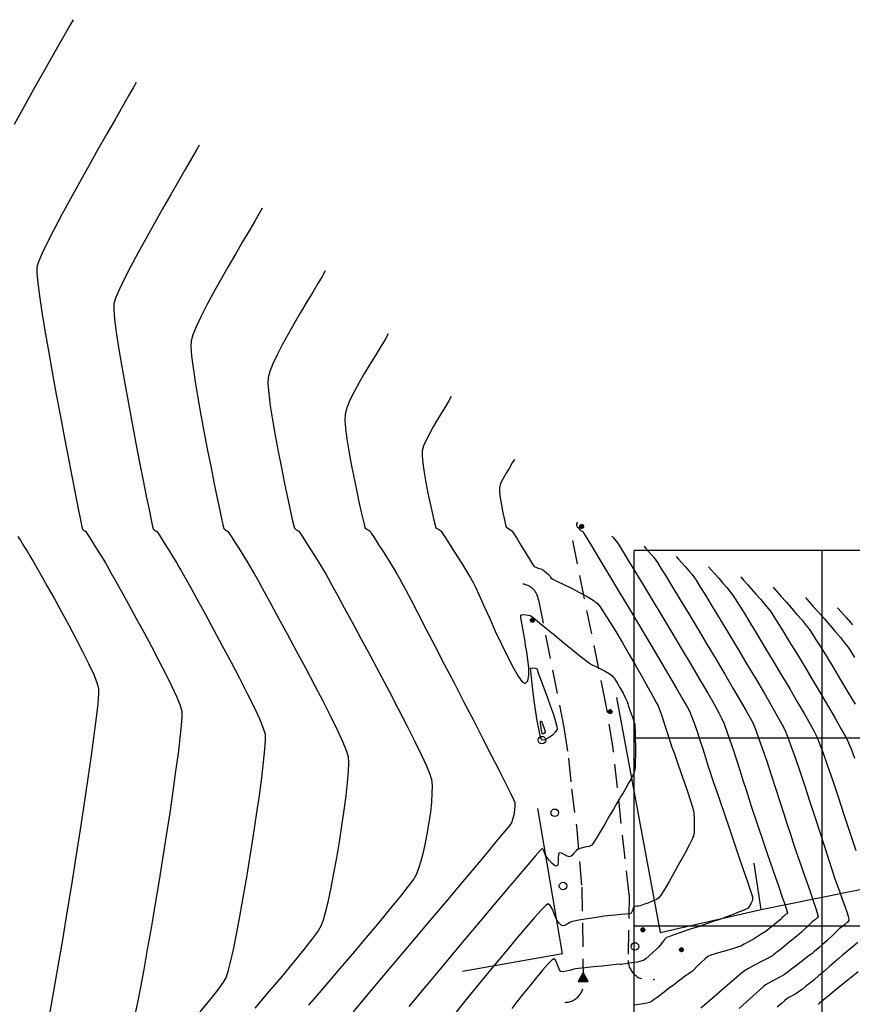
# Model space of a CAD drawing. Extents: x 183569 to 184358, y 1671250 to 1672245.
# Drawn here: x 183768 to 183879, y 1671740 to 1671871 of the extents above; entities that cross this region are included whole.
import ezdxf

# ---------------------------------------------------------------- set-up
doc = ezdxf.new("R2010")
doc.units = 0
doc.header["$LTSCALE"] = 12.7
doc.header["$MEASUREMENT"] = 0
doc.linetypes.add('HIDDEN', pattern=[0.375, 0.25, -0.125])
doc.layers.get('0').update_dxf_attribs({"linetype": 'CONTINUOUS'})
for name, color, linetype in [('CONVENÇÕES', 7, 'CONTINUOUS'), ('CURVAS1', 252, 'CONTINUOUS'), ('CURVAS2', 7, 'CONTINUOUS'), ('DIVISA_MADEIRA', 1, 'CONTINUOUS'), ('EDIFICAÇÃO', 7, 'CONTINUOUS'), ('MALHA', 252, 'CONTINUOUS'), ('MEIO-FIO', 2, 'HIDDEN'), ('POSTE', 1, 'CONTINUOUS'), ('PV_PLU_E', 4, 'CONTINUOUS')]:
    doc.layers.add(name, color=color, linetype=linetype)

# ---------------------------------------------------------------- blocks, each defined once
blk = doc.blocks.new('*X2')
at = {"color": 0, "linetype": 'CONTINUOUS'}
for p, q in [((524.5, 846.88), (524.91, 847.29)), ((524.5, 846.89), (524.9, 847.29)), ((524.5, 846.9), (524.88, 847.29)), ((524.5, 846.91), (524.87, 847.29)), ((524.5, 846.92), (524.86, 847.29)), ((524.5, 846.94), (524.85, 847.29)), ((524.5, 846.95), (524.84, 847.29)), ((524.5, 846.84), (524.95, 847.28)), ((524.5, 846.85), (524.94, 847.28)), ((524.5, 846.86), (524.93, 847.28)), ((524.5, 846.87), (524.92, 847.28)), ((524.5, 846.96), (524.82, 847.28)), ((524.5, 846.98), (524.81, 847.28)), ((524.5, 846.99), (524.79, 847.28)), ((524.95, 846.54), (524.5, 846.99)), ((524.94, 846.54), (524.5, 846.98)), ((524.93, 846.54), (524.5, 846.97)), ((524.91, 846.54), (524.5, 846.96)), ((524.9, 846.54), (524.5, 846.95)), ((524.89, 846.54), (524.5, 846.93)), ((524.88, 846.54), (524.5, 846.92)), ((524.87, 846.54), (524.5, 846.91)), ((524.86, 846.54), (524.5, 846.9)), ((524.85, 846.54), (524.5, 846.89)), ((524.83, 846.54), (524.5, 846.87)), ((524.82, 846.54), (524.5, 846.86)), ((524.81, 846.54), (524.5, 846.85)), ((524.79, 846.55), (524.5, 846.83)), ((524.51, 846.83), (524.96, 847.28)), ((524.51, 847.01), (524.78, 847.28)), ((524.51, 846.8), (524.98, 847.27)), ((524.51, 846.81), (524.98, 847.27)), ((524.51, 846.82), (524.97, 847.27)), ((524.51, 847.02), (524.76, 847.27)), ((524.98, 846.55), (524.51, 847.02)), ((524.97, 846.55), (524.51, 847.01)), ((524.96, 846.55), (524.51, 847.01)), ((524.95, 846.55), (524.51, 847)), ((524.77, 846.55), (524.51, 846.82)), ((524.76, 846.55), (524.51, 846.8)), ((524.52, 846.79), (524.99, 847.27)), ((524.52, 846.77), (525.01, 847.26)), ((524.52, 846.78), (525, 847.26)), ((524.52, 847.04), (524.74, 847.26)), ((525.01, 846.56), (524.52, 847.05)), ((525, 846.56), (524.52, 847.04)), ((524.99, 846.56), (524.52, 847.03)), ((524.74, 846.56), (524.52, 846.78)), ((524.53, 846.76), (525.02, 847.26)), ((524.53, 847.06), (524.72, 847.26)), ((524.53, 846.75), (525.04, 847.25)), ((524.53, 846.76), (525.03, 847.25)), ((525.03, 846.57), (524.53, 847.07)), ((525.03, 846.57), (524.53, 847.07)), ((525.02, 846.57), (524.53, 847.06)), ((524.72, 846.57), (524.53, 846.76)), ((524.54, 846.74), (525.04, 847.25)), ((524.54, 847.08), (524.7, 847.25)), ((524.54, 846.73), (525.05, 847.24)), ((525.05, 846.58), (524.54, 847.09)), ((525.04, 846.58), (524.54, 847.08)), ((524.7, 846.58), (524.54, 846.74)), ((524.55, 846.73), (525.06, 847.24)), ((524.55, 846.71), (525.07, 847.23)), ((524.55, 846.72), (525.07, 847.23)), ((524.55, 847.11), (524.68, 847.23)), ((525.07, 846.6), (524.55, 847.11)), ((525.06, 846.59), (524.55, 847.11)), ((525.06, 846.59), (524.55, 847.1)), ((524.67, 846.6), (524.55, 846.71)), ((524.56, 846.7), (525.09, 847.22)), ((524.56, 846.7), (525.08, 847.22)), ((525.09, 846.6), (524.56, 847.13)), ((525.08, 846.6), (524.56, 847.12)), ((524.57, 846.68), (525.1, 847.21)), ((524.57, 846.69), (525.09, 847.21)), ((525.1, 846.61), (524.57, 847.14)), ((525.09, 846.61), (524.57, 847.13)), ((524.58, 847.15), (524.64, 847.21)), ((524.58, 846.68), (525.11, 847.2)), ((525.11, 846.63), (524.58, 847.15)), ((525.11, 846.62), (524.58, 847.15)), ((524.59, 846.67), (525.11, 847.2)), ((524.59, 846.66), (525.12, 847.19)), ((525.12, 846.63), (524.59, 847.16)), ((524.62, 846.63), (524.59, 846.66)), ((524.6, 846.66), (525.13, 847.19)), ((524.6, 846.65), (525.13, 847.18)), ((525.13, 846.64), (524.6, 847.17)), ((525.12, 846.64), (524.6, 847.17)), ((524.61, 846.65), (525.14, 847.18)), ((525.14, 846.65), (524.61, 847.18)), ((525.14, 846.65), (524.61, 847.18)), ((524.61, 846.64), (525.14, 847.17)), ((525.15, 846.67), (524.62, 847.2)), ((525.15, 846.66), (524.62, 847.19)), ((524.62, 846.63), (525.15, 847.16)), ((525.16, 846.67), (524.63, 847.2)), ((524.63, 846.63), (525.16, 847.16)), ((524.63, 846.62), (525.16, 847.15)), ((525.16, 846.68), (524.64, 847.21)), ((525.17, 846.69), (524.64, 847.21)), ((524.64, 846.62), (525.17, 847.14)), ((525.17, 846.69), (524.65, 847.22)), ((524.65, 846.61), (525.17, 847.14)), ((524.65, 846.61), (525.18, 847.13)), ((525.18, 846.7), (524.66, 847.22)), ((524.66, 846.6), (525.18, 847.12)), ((525.18, 846.71), (524.67, 847.23)), ((525.19, 846.71), (524.67, 847.23)), ((524.67, 846.6), (525.19, 847.12)), ((524.67, 846.59), (525.19, 847.11)), ((525.19, 846.72), (524.68, 847.23)), ((524.68, 846.59), (525.19, 847.1)), ((525.2, 846.73), (524.69, 847.24)), ((525.2, 846.74), (524.69, 847.24)), ((524.69, 846.58), (525.2, 847.09)), ((525.21, 846.74), (524.7, 847.25)), ((524.7, 846.58), (525.2, 847.09)), ((524.7, 846.58), (525.21, 847.08)), ((525.21, 846.75), (524.71, 847.25)), ((524.71, 846.57), (525.21, 847.07)), ((525.21, 846.76), (524.72, 847.25)), ((524.72, 846.57), (525.21, 847.06)), ((525.22, 846.77), (524.73, 847.26)), ((524.73, 846.57), (525.22, 847.05)), ((525.22, 846.78), (524.74, 847.26)), ((525.22, 846.78), (524.74, 847.26)), ((524.74, 846.56), (525.22, 847.05)), ((525.23, 846.79), (524.75, 847.27)), ((524.75, 846.56), (525.22, 847.04)), ((524.75, 846.56), (525.23, 847.03)), ((525.23, 846.8), (524.76, 847.27)), ((524.76, 846.55), (525.23, 847.02)), ((525.23, 846.81), (524.77, 847.27)), ((524.77, 846.55), (525.23, 847.01)), ((525.23, 846.82), (524.78, 847.28)), ((524.78, 846.55), (525.24, 847)), ((525.24, 846.83), (524.79, 847.28)), ((524.79, 846.55), (525.24, 846.99)), ((525.24, 846.84), (524.8, 847.28)), ((524.8, 846.54), (525.24, 846.98)), ((525.24, 846.85), (524.81, 847.28)), ((524.81, 846.54), (525.24, 846.97)), ((525.24, 846.86), (524.82, 847.28)), ((524.82, 846.54), (525.24, 846.96)), ((525.24, 846.87), (524.83, 847.28)), ((524.83, 846.54), (525.24, 846.95)), ((525.24, 846.88), (524.84, 847.29)), ((524.84, 846.54), (525.24, 846.94)), ((525.25, 846.89), (524.85, 847.29)), ((524.85, 846.54), (525.25, 846.93)), ((525.25, 846.9), (524.86, 847.29)), ((525.25, 846.92), (524.87, 847.29)), ((524.87, 846.54), (525.25, 846.92)), ((524.88, 846.54), (525.25, 846.91)), ((525.25, 846.93), (524.89, 847.29)), ((524.89, 846.54), (525.25, 846.89)), ((525.24, 846.94), (524.9, 847.29)), ((524.9, 846.54), (525.24, 846.88)), ((525.24, 846.95), (524.91, 847.28)), ((524.92, 846.54), (525.24, 846.87)), ((525.24, 846.97), (524.93, 847.28)), ((524.93, 846.54), (525.24, 846.85)), ((525.24, 846.98), (524.94, 847.28)), ((524.94, 846.54), (525.24, 846.84)), ((525.24, 847), (524.96, 847.28)), ((524.96, 846.55), (525.24, 846.83)), ((525.23, 847.01), (524.97, 847.27)), ((524.97, 846.55), (525.23, 846.81)), ((525.23, 847.03), (524.99, 847.27)), ((524.99, 846.56), (525.23, 846.79)), ((525.22, 847.05), (525.01, 847.26)), ((525.01, 846.56), (525.22, 846.77)), ((525.21, 847.07), (525.03, 847.25)), ((525.03, 846.57), (525.21, 846.75)), ((525.2, 847.09), (525.05, 847.24)), ((525.06, 846.59), (525.2, 846.73)), ((525.18, 847.12), (525.08, 847.22)), ((525.09, 846.61), (525.18, 846.7))]:
    blk.add_line(p, q, dxfattribs=at)
blk = doc.blocks.new('NPOSTE')
at = {"layer": 'POSTE', "color": 1, "linetype": 'CONTINUOUS'}
blk.add_blockref('*X2', (-524.87, -846.91), dxfattribs=at)
blk = doc.blocks.new('PO')
at = {"layer": 'POSTE'}
blk.add_circle((0, 0), 0.251, dxfattribs=at)
at = {"layer": 'POSTE', "xscale": 0.6659999999999999, "yscale": 0.6659999999999999, "zscale": 0.6659999999999999}
blk.add_blockref('NPOSTE', (0, 0), dxfattribs=at)
blk = doc.blocks.new('RN')
at = {"layer": 'CONVENÇÕES', "color": 1}
for p, q in [((0, 0.75), (-0.68, -0.43)), ((-0.67, -0.43), (0.18, 0.42)), ((-0.59, -0.27), (0.15, 0.47)), ((-0.59, -0.43), (0.21, 0.37)), ((-0.51, -0.43), (0.24, 0.32)), ((-0.48, -0.08), (0.13, 0.52)), ((-0.43, -0.43), (0.27, 0.27)), ((0.03, -0.43), (-0.42, 0.02)), ((0.11, -0.43), (-0.39, 0.07)), ((-0.37, 0.11), (0.1, 0.57)), ((0.19, -0.43), (-0.36, 0.12)), ((-0.35, -0.43), (0.3, 0.22)), ((0.27, -0.43), (-0.33, 0.17)), ((0.35, -0.43), (-0.3, 0.22)), ((0.43, -0.43), (-0.27, 0.27)), ((-0.27, -0.43), (0.33, 0.17)), ((-0.26, 0.3), (0.07, 0.63)), ((0.51, -0.43), (-0.25, 0.33)), ((0.59, -0.43), (-0.22, 0.38)), ((0.67, -0.43), (-0.19, 0.43)), ((-0.19, -0.43), (0.36, 0.12)), ((0.58, -0.26), (-0.16, 0.48)), ((-0.15, 0.48), (0.04, 0.68)), ((0.47, -0.07), (-0.13, 0.53)), ((-0.11, -0.43), (0.39, 0.07)), ((0.36, 0.12), (-0.1, 0.58)), ((0.25, 0.31), (-0.07, 0.63)), ((-0.04, 0.67), (0.01, 0.73)), ((0.14, 0.5), (-0.04, 0.68)), ((-0.03, -0.43), (0.42, 0.02)), ((0.03, 0.68), (-0.01, 0.73)), ((0.67, -0.43), (0, 0.75)), ((-0.68, -0.43), (0.67, -0.43)), ((-0.61, -0.43), (-0.65, -0.38)), ((-0.53, -0.43), (-0.62, -0.33)), ((-0.45, -0.43), (-0.6, -0.28)), ((-0.37, -0.43), (-0.57, -0.23)), ((-0.29, -0.43), (-0.54, -0.18)), ((-0.21, -0.43), (-0.51, -0.13)), ((-0.13, -0.43), (-0.48, -0.08)), ((-0.05, -0.43), (-0.45, -0.03)), ((0.05, -0.43), (0.45, -0.03)), ((0.13, -0.43), (0.48, -0.08)), ((0.21, -0.43), (0.51, -0.13)), ((0.29, -0.43), (0.53, -0.18)), ((0.37, -0.43), (0.56, -0.23)), ((0.45, -0.43), (0.59, -0.28)), ((0.53, -0.43), (0.62, -0.34)), ((0.61, -0.43), (0.65, -0.39))]:
    blk.add_line(p, q, dxfattribs=at)

msp = doc.modelspace()

# ---------------------------------------------------------------- linework, layer by layer
at = {"layer": 'CURVAS1'}
for points, elevation in [([(183783.68113, 1671862.27698), (183783.29835, 1671861.587), (183782.67992, 1671860.49741), (183781.86382, 1671859.06911), (183780.888, 1671857.363), (183779.79045, 1671855.43998), (183778.60912, 1671853.36094), (183777.382, 1671851.18678), (183776.14703, 1671848.9784), (183774.9422, 1671846.79669), (183773.80548, 1671844.70255), (183772.77483, 1671842.75688), (183771.88822, 1671841.02057), (183771.18362, 1671839.55452), (183770.699, 1671838.41963), (183770.47233, 1671837.67679), (183770.46588, 1671836.91841), (183770.58581, 1671835.62251), (183770.81594, 1671833.8643), (183771.14009, 1671831.71894), (183771.54208, 1671829.26163), (183772.00572, 1671826.56755), (183772.51484, 1671823.71189), (183773.05325, 1671820.76983), (183773.60477, 1671817.81656), (183774.15322, 1671814.92726), (183774.68241, 1671812.17712), (183775.17617, 1671809.64132), (183775.61832, 1671807.39505), (183775.99267, 1671805.5135), (183776.28304, 1671804.07184), (183776.47324, 1671803.14527), (183776.54711, 1671802.80897), (183776.67191, 1671802.70596), (183776.85678, 1671802.59532), (183776.99254, 1671802.50091), (183777.1349, 1671802.29035), (183777.45673, 1671801.79034), (183777.89629, 1671801.09766), (183778.39188, 1671800.3091), (183778.88177, 1671799.52145), (183779.30424, 1671798.83147), (183779.59757, 1671798.33597), (183779.82952, 1671797.92779), (183780.29151, 1671797.11156), (183780.94502, 1671795.95076), (183781.75156, 1671794.50885), (183782.67262, 1671792.84929), (183783.66969, 1671791.03557), (183784.70428, 1671789.13114), (183785.73786, 1671787.19948), (183786.73195, 1671785.30406), (183787.64803, 1671783.50834), (183788.4476, 1671781.87579), (183789.09215, 1671780.46988), (183789.54318, 1671779.35409), (183789.76218, 1671778.59187), (183789.77635, 1671777.89913), (183789.69268, 1671776.69288), (183789.5212, 1671775.03374), (183789.27191, 1671772.98232), (183788.95484, 1671770.59923), (183788.58, 1671767.9451), (183788.15741, 1671765.08054), (183787.69709, 1671762.06615), (183787.20905, 1671758.96256), (183786.70331, 1671755.83039), (183786.18989, 1671752.73024), (183785.67881, 1671749.72273), (183785.18008, 1671746.86848), (183784.70372, 1671744.22811), (183784.25975, 1671741.86222), (183783.85818, 1671739.83143), (183783.50903, 1671738.19636)], 76), ([(183792.0747, 1671853.91613), (183791.68235, 1671853.21158), (183791.07163, 1671852.1446), (183790.28107, 1671850.77488), (183789.3492, 1671849.1621), (183788.31454, 1671847.36594), (183787.21562, 1671845.44609), (183786.09097, 1671843.46222), (183784.97913, 1671841.47401), (183783.91861, 1671839.54115), (183782.94795, 1671837.72333), (183782.10568, 1671836.08021), (183781.43032, 1671834.67149), (183780.9604, 1671833.55684), (183780.73446, 1671832.79595), (183780.72224, 1671832.02706), (183780.83378, 1671830.75806), (183781.05223, 1671829.06462), (183781.36073, 1671827.02242), (183781.74242, 1671824.70714), (183782.18044, 1671822.19447), (183782.65794, 1671819.56008), (183783.15804, 1671816.87966), (183783.6639, 1671814.22888), (183784.15866, 1671811.68343), (183784.62545, 1671809.31898), (183785.04742, 1671807.21122), (183785.4077, 1671805.43582), (183785.68945, 1671804.06847), (183785.87579, 1671803.18485), (183785.94988, 1671802.86063), (183786.09058, 1671802.74449), (183786.29901, 1671802.61975), (183786.45207, 1671802.51332), (183786.61257, 1671802.27593), (183786.9754, 1671801.7122), (183787.47098, 1671800.93126), (183788.02971, 1671800.04222), (183788.58202, 1671799.1542), (183789.05833, 1671798.37631), (183789.38904, 1671797.81767), (183789.65131, 1671797.35271), (183790.17421, 1671796.41964), (183790.91398, 1671795.09222), (183791.82687, 1671793.4442), (183792.8691, 1671791.54934), (183793.99691, 1671789.4814), (183795.16655, 1671787.31413), (183796.33424, 1671785.1213), (183797.45622, 1671782.97665), (183798.48873, 1671780.95395), (183799.38801, 1671779.12696), (183800.1103, 1671777.56942), (183800.61182, 1671776.3551), (183800.84883, 1671775.55776), (183800.87221, 1671774.78711), (183800.79268, 1671773.51103), (183800.62239, 1671771.80206), (183800.37348, 1671769.73275), (183800.0581, 1671767.37565), (183799.68839, 1671764.80333), (183799.27649, 1671762.08832), (183798.83455, 1671759.30319), (183798.37472, 1671756.52048), (183797.90914, 1671753.81275), (183797.44995, 1671751.25255), (183797.0093, 1671748.91243), (183796.59934, 1671746.86494), (183796.23221, 1671745.18264), (183795.92005, 1671743.93808), (183795.675, 1671743.20381), (183795.2636, 1671742.52157), (183794.50798, 1671741.48407), (183793.46223, 1671740.14932), (183792.18044, 1671738.5753)], 77), ([(183800.46828, 1671845.55528), (183800.06768, 1671844.83937), (183799.4734, 1671843.81299), (183798.72334, 1671842.53169), (183797.85542, 1671841.051), (183796.90756, 1671839.42645), (183795.91768, 1671837.71358), (183794.92368, 1671835.96791), (183793.96348, 1671834.24498), (183793.07501, 1671832.60032), (183792.29616, 1671831.08948), (183791.66487, 1671829.76797), (183791.21904, 1671828.69134), (183790.99659, 1671827.91511), (183790.97709, 1671827.13933), (183791.07712, 1671825.91451), (183791.27931, 1671824.31491), (183791.56628, 1671822.41476), (183791.92068, 1671820.28832), (183792.32514, 1671818.00983), (183792.76229, 1671815.65354), (183793.21477, 1671813.29371), (183793.66522, 1671811.00457), (183794.09626, 1671808.86037), (183794.49054, 1671806.93538), (183794.83068, 1671805.30382), (183795.09932, 1671804.03995), (183795.2791, 1671803.21803), (183795.35265, 1671802.91228), (183795.50926, 1671802.78302), (183795.74124, 1671802.64418), (183795.9116, 1671802.52572), (183796.05401, 1671802.31688), (183796.37624, 1671801.81833), (183796.82642, 1671801.11143), (183797.35266, 1671800.27755), (183797.90307, 1671799.39804), (183798.42577, 1671798.55427), (183798.86888, 1671797.82759), (183799.18051, 1671797.29937), (183799.44398, 1671796.82978), (183799.964, 1671795.8952), (183800.70071, 1671794.56398), (183801.61426, 1671792.90444), (183802.66478, 1671790.98492), (183803.81243, 1671788.87375), (183805.01734, 1671786.63926), (183806.23966, 1671784.34978), (183807.43954, 1671782.07364), (183808.57711, 1671779.87918), (183809.61252, 1671777.83473), (183810.50592, 1671776.00862), (183811.21745, 1671774.46918), (183811.70726, 1671773.28474), (183811.93548, 1671772.52364), (183811.97655, 1671771.74401), (183811.92694, 1671770.57704), (183811.79788, 1671769.08783), (183811.60056, 1671767.34144), (183811.34622, 1671765.40297), (183811.04608, 1671763.3375), (183810.71134, 1671761.21012), (183810.35323, 1671759.0859), (183809.98296, 1671757.02993), (183809.61176, 1671755.1073), (183809.25084, 1671753.38309), (183808.91141, 1671751.92237), (183808.6047, 1671750.79024), (183808.34193, 1671750.05178), (183807.92925, 1671749.37853), (183807.14223, 1671748.30812), (183806.03508, 1671746.89978), (183804.66204, 1671745.21269), (183803.07733, 1671743.30609), (183801.33516, 1671741.23916), (183799.48977, 1671739.07113)], 78), ([(183808.86185, 1671837.19443), (183808.45537, 1671836.47255), (183807.89017, 1671835.51257), (183807.20146, 1671834.36095), (183806.42449, 1671833.0641), (183805.59449, 1671831.66848), (183804.74667, 1671830.22052), (183803.91628, 1671828.76667), (183803.13854, 1671827.35335), (183802.44869, 1671826.02701), (183801.88194, 1671824.83409), (183801.47354, 1671823.82103), (183801.25871, 1671823.03427), (183801.23267, 1671822.18068), (183801.33618, 1671820.89297), (183801.54731, 1671819.25815), (183801.84416, 1671817.36325), (183802.20478, 1671815.29528), (183802.60727, 1671813.14127), (183803.0297, 1671810.98824), (183803.45015, 1671808.92322), (183803.8467, 1671807.03322), (183804.19742, 1671805.40527), (183804.4804, 1671804.12639), (183804.67371, 1671803.28361), (183804.75543, 1671802.96394), (183804.92793, 1671802.82155), (183805.18348, 1671802.66862), (183805.37113, 1671802.53812), (183805.528, 1671802.30808), (183805.88295, 1671801.7589), (183806.37884, 1671800.98023), (183806.95852, 1671800.06167), (183807.56482, 1671799.09285), (183808.1406, 1671798.1634), (183808.6287, 1671797.36293), (183808.97197, 1671796.78108), (183809.236, 1671796.30771), (183809.75198, 1671795.37275), (183810.48346, 1671794.0399), (183811.39402, 1671792.37286), (183812.44719, 1671790.43534), (183813.60654, 1671788.29103), (183814.83562, 1671786.00365), (183816.09799, 1671783.63688), (183817.35721, 1671781.25445), (183818.57683, 1671778.92004), (183819.7204, 1671776.69736), (183820.75149, 1671774.65012), (183821.63366, 1671772.84201), (183822.33044, 1671771.33674), (183822.80542, 1671770.19801), (183823.02212, 1671769.48953), (183823.08975, 1671768.68106), (183823.0794, 1671767.66114), (183823.00034, 1671766.47786), (183822.86187, 1671765.17929), (183822.67326, 1671763.81351), (183822.44381, 1671762.4286), (183822.1828, 1671761.07264), (183821.89951, 1671759.79369), (183821.60324, 1671758.63985), (183821.30326, 1671757.65918), (183821.00885, 1671756.89976), (183820.63883, 1671756.30233), (183819.91138, 1671755.31673), (183818.87153, 1671753.99289), (183817.56429, 1671752.38073), (183816.03466, 1671750.53017), (183814.32766, 1671748.49117), (183812.4883, 1671746.31363), (183810.56159, 1671744.04749), (183808.59255, 1671741.74268), (183806.62618, 1671739.44914)], 79), ([(183825.649, 1671820.47273), (183825.32136, 1671819.89966), (183824.87931, 1671819.16924), (183824.36096, 1671818.32458), (183823.80444, 1671817.40881), (183823.24784, 1671816.46505), (183822.72928, 1671815.53642), (183822.28687, 1671814.66606), (183821.95873, 1671813.89707), (183821.78297, 1671813.27259), (183821.76684, 1671812.59877), (183821.85863, 1671811.60596), (183822.03402, 1671810.38488), (183822.26872, 1671809.02626), (183822.5384, 1671807.62084), (183822.81877, 1671806.25935), (183823.08552, 1671805.03251), (183823.31435, 1671804.03106), (183823.48093, 1671803.34573), (183823.56097, 1671803.06725), (183823.76528, 1671802.89861), (183824.06794, 1671802.71748), (183824.29019, 1671802.56292), (183824.44251, 1671802.34135), (183824.78614, 1671801.81181), (183825.27355, 1671801.04887), (183825.85719, 1671800.12707), (183826.48952, 1671799.12096), (183827.12299, 1671798.1051), (183827.71008, 1671797.15403), (183828.20323, 1671796.34231), (183828.5549, 1671795.74448), (183828.87108, 1671795.10975), (183829.36115, 1671794.03889), (183829.98807, 1671792.63798), (183830.71482, 1671791.0131), (183831.50438, 1671789.27034), (183832.31972, 1671787.51579), (183833.12381, 1671785.85552), (183833.87962, 1671784.39563), (183834.55014, 1671783.24219), (183835.09832, 1671782.50129), (183835.48715, 1671782.27902), (183835.83183, 1671782.63568), (183835.96955, 1671783.38158), (183835.95505, 1671784.37187), (183835.84308, 1671785.4617), (183835.68842, 1671786.50624), (183835.5458, 1671787.36064), (183835.46999, 1671787.88007), (183835.39809, 1671788.37352), (183835.26526, 1671789.06477), (183835.1112, 1671789.83298), (183834.97562, 1671790.5573), (183834.89825, 1671791.11688), (183834.91879, 1671791.39089), (183835.1673, 1671791.46002), (183835.55963, 1671791.43258), (183835.9383, 1671791.36542), (183836.14582, 1671791.31546), (183836.27607, 1671791.24748), (183836.43601, 1671791.14172), (183836.5572, 1671791.0558), (183836.811, 1671790.84833), (183837.44996, 1671790.32209), (183838.36944, 1671789.56458), (183839.4648, 1671788.66328), (183840.63142, 1671787.70569), (183841.76464, 1671786.77929), (183842.75984, 1671785.97156), (183843.51237, 1671785.37001), (183843.91759, 1671785.06211), (183844.31811, 1671784.83324), (183844.87523, 1671784.5558), (183845.50738, 1671784.25004), (183846.133, 1671783.93618), (183846.67053, 1671783.63446), (183847.03842, 1671783.36511), (183847.35025, 1671782.97153), (183847.73751, 1671782.3628), (183848.14543, 1671781.65769), (183848.51929, 1671780.97495), (183848.80432, 1671780.43337), (183848.94577, 1671780.1517), (183849.03944, 1671779.90726), (183849.15118, 1671779.57061), (183849.25846, 1671779.23219), (183849.33873, 1671778.98243), (183849.43733, 1671778.71405), (183849.60657, 1671778.26047), (183849.79884, 1671777.72839), (183849.96654, 1671777.22449), (183850.06206, 1671776.85545), (183850.091, 1671776.49377), (183850.12027, 1671775.80899), (183850.14519, 1671774.90265), (183850.16113, 1671773.87628), (183850.16343, 1671772.83143), (183850.14742, 1671771.86961), (183850.10844, 1671771.09239), (183850.04185, 1671770.60127), (183849.87926, 1671770.16717), (183849.60508, 1671769.61577), (183849.2587, 1671768.99612), (183848.87954, 1671768.3573), (183848.50702, 1671767.74836), (183848.18053, 1671767.21838), (183847.93948, 1671766.81642), (183847.67106, 1671766.34805), (183847.22979, 1671765.57831), (183846.67556, 1671764.61601), (183846.06824, 1671763.56999), (183845.46773, 1671762.54908), (183844.9339, 1671761.66209), (183844.52663, 1671761.01787), (183844.30581, 1671760.72523), (183843.95335, 1671760.58623), (183843.43653, 1671760.47844), (183842.92036, 1671760.38219), (183842.56983, 1671760.27783), (183842.30461, 1671760.05064), (183841.97596, 1671759.69648), (183841.64632, 1671759.36167), (183841.37812, 1671759.19251), (183841.08121, 1671759.27897), (183840.6903, 1671759.5077), (183840.30504, 1671759.71997), (183840.02508, 1671759.75706), (183839.92216, 1671759.52662), (183839.88827, 1671759.09281), (183839.86992, 1671758.59364), (183839.81361, 1671758.16713), (183839.66585, 1671757.95132), (183839.39195, 1671758.04377), (183839.03982, 1671758.36359), (183838.67985, 1671758.78107), (183838.38245, 1671759.16651), (183838.21799, 1671759.39021), (183838.11749, 1671759.59976), (183838.00201, 1671759.90047), (183837.87115, 1671760.17395), (183837.72448, 1671760.30181), (183837.47335, 1671760.04594), (183836.82717, 1671759.31215), (183835.83752, 1671758.16218), (183834.55601, 1671756.65776), (183833.03423, 1671754.86062), (183831.32378, 1671752.83252), (183829.47626, 1671750.63518), (183827.54326, 1671748.33033), (183825.57638, 1671745.97973), (183823.62721, 1671743.64509), (183821.74735, 1671741.38816), (183819.9884, 1671739.27068)], 81), ([(183834.04258, 1671812.11187), (183833.76525, 1671811.63586), (183833.37708, 1671811.00198), (183832.94452, 1671810.28543), (183832.53403, 1671809.56141), (183832.21207, 1671808.90512), (183832.04509, 1671808.39174), (183832.04818, 1671807.84561), (183832.15031, 1671807.00998), (183832.3177, 1671806.01712), (183832.51654, 1671804.99931), (183832.71302, 1671804.08882), (183832.87336, 1671803.41793), (183832.96374, 1671803.1189), (183833.18396, 1671802.93714), (183833.51017, 1671802.74191), (183833.74971, 1671802.57532), (183833.94444, 1671802.27953), (183834.35795, 1671801.61005), (183834.90398, 1671800.71604), (183835.49626, 1671799.74667), (183836.04851, 1671798.85108), (183836.47445, 1671798.17842), (183836.68783, 1671797.87786), (183836.90903, 1671797.76406), (183837.23275, 1671797.65203), (183837.5604, 1671797.54556), (183837.7934, 1671797.44849), (183838.02298, 1671797.27777), (183838.33309, 1671797.01604), (183838.61428, 1671796.76564), (183838.75705, 1671796.62892), (183838.84815, 1671796.45421), (183838.94378, 1671796.28356), (183839.18261, 1671796.16374), (183839.78632, 1671795.87415), (183840.64819, 1671795.45708), (183841.66148, 1671794.9548), (183842.71944, 1671794.40961), (183843.71533, 1671793.86377), (183844.54241, 1671793.35958), (183845.09395, 1671792.93931), (183845.45646, 1671792.48558), (183846.01238, 1671791.65969), (183846.72064, 1671790.53616), (183847.54017, 1671789.18951), (183848.42991, 1671787.69426), (183849.34877, 1671786.12493), (183850.25571, 1671784.55605), (183851.10964, 1671783.06213), (183851.86949, 1671781.71769), (183852.49421, 1671780.59726), (183852.94272, 1671779.77535), (183853.17396, 1671779.32649), (183853.38577, 1671778.80494), (183853.63593, 1671778.10223), (183853.90664, 1671777.28985), (183854.18008, 1671776.43927), (183854.43844, 1671775.62197), (183854.66389, 1671774.90945), (183854.83864, 1671774.37319), (183855.02832, 1671773.82514), (183855.34789, 1671772.91277), (183855.75783, 1671771.74367), (183856.21864, 1671770.42542), (183856.69081, 1671769.06563), (183857.13482, 1671767.77187), (183857.51118, 1671766.65175), (183857.78036, 1671765.81285), (183857.90286, 1671765.36276), (183857.95126, 1671764.93118), (183857.98552, 1671764.34712), (183858.00119, 1671763.68734), (183857.99381, 1671763.02864), (183857.95892, 1671762.44778), (183857.89206, 1671762.02157), (183857.70432, 1671761.58001), (183857.29401, 1671760.76028), (183856.72187, 1671759.67317), (183856.04863, 1671758.42946), (183855.33503, 1671757.13995), (183854.6418, 1671755.91541), (183854.02967, 1671754.86664), (183853.55938, 1671754.10442), (183853.29166, 1671753.73956), (183852.94692, 1671753.52583), (183852.42056, 1671753.28979), (183851.81654, 1671753.0574), (183851.23881, 1671752.85468), (183850.7913, 1671752.7076), (183850.57797, 1671752.64216), (183850.38198, 1671752.62495), (183850.12778, 1671752.6117), (183849.94645, 1671752.56432), (183849.84268, 1671752.33185), (183849.72765, 1671751.95966), (183849.59215, 1671751.70415), (183849.34989, 1671751.64584), (183848.84578, 1671751.58442), (183848.19066, 1671751.52257), (183847.49536, 1671751.46298), (183846.8707, 1671751.40833), (183846.42752, 1671751.36132), (183845.98083, 1671751.29712), (183845.26061, 1671751.18883), (183844.3854, 1671751.05416), (183843.47377, 1671750.91082), (183842.64424, 1671750.77652), (183842.01536, 1671750.66897), (183841.70568, 1671750.60588), (183841.43798, 1671750.47361), (183841.08398, 1671750.26493), (183840.73684, 1671750.07841), (183840.48973, 1671750.01267), (183840.29088, 1671750.12647), (183840.05918, 1671750.35453), (183839.84379, 1671750.6094), (183839.69385, 1671750.80363), (183839.56728, 1671751.09328), (183839.36401, 1671751.6299), (183839.1067, 1671752.23841), (183838.818, 1671752.74376), (183838.52057, 1671752.97088), (183838.23417, 1671752.74989), (183837.62046, 1671752.10959), (183836.73247, 1671751.11573), (183835.6232, 1671749.83406), (183834.34567, 1671748.33035), (183832.95289, 1671746.67035), (183831.49788, 1671744.91982), (183830.03364, 1671743.14452), (183828.6132, 1671741.41019), (183827.28955, 1671739.78261), (183826.11571, 1671738.32752)], 82), ([(183842.43615, 1671803.75102), (183842.36527, 1671803.63313), (183842.30722, 1671803.5109), (183842.32204, 1671803.33864), (183842.36652, 1671803.17056), (183842.48151, 1671803.08702), (183842.60202, 1671803.00768), (183842.67484, 1671802.86933), (183842.75251, 1671802.72936), (183842.86082, 1671802.66742), (183843.02756, 1671802.58737), (183843.14948, 1671802.5135), (183843.33284, 1671802.2175), (183843.82609, 1671801.40531), (183844.58298, 1671800.15303), (183845.55729, 1671798.53677), (183846.70278, 1671796.63264), (183847.97323, 1671794.51673), (183849.3224, 1671792.26516), (183850.70407, 1671789.95403), (183852.072, 1671787.65945), (183853.37996, 1671785.45751), (183854.58171, 1671783.42433), (183855.63104, 1671781.63602), (183856.48171, 1671780.16867), (183857.08749, 1671779.09839), (183857.40214, 1671778.50128), (183857.68578, 1671777.8178), (183858.01458, 1671776.92405), (183858.37374, 1671775.87937), (183858.74849, 1671774.74307), (183859.12404, 1671773.5745), (183859.48561, 1671772.43297), (183859.8184, 1671771.37782), (183860.10764, 1671770.46837), (183860.33854, 1671769.76394), (183860.56866, 1671769.08596), (183860.94297, 1671767.98609), (183861.43023, 1671766.55564), (183861.9992, 1671764.8859), (183862.61864, 1671763.06819), (183863.25731, 1671761.19379), (183863.88397, 1671759.35402), (183864.46738, 1671757.64017), (183864.97629, 1671756.14355), (183865.37947, 1671754.95546), (183865.64567, 1671754.16719), (183865.74365, 1671753.87006), (183865.75424, 1671753.7399), (183865.75531, 1671753.57092), (183865.74227, 1671753.44186), (183865.66661, 1671753.26367), (183865.50759, 1671752.94039), (183865.31851, 1671752.60249), (183865.15268, 1671752.38043), (183864.88974, 1671752.24234), (183864.35863, 1671752.01588), (183863.67299, 1671751.74147), (183862.94646, 1671751.45955), (183862.2927, 1671751.21055), (183861.82536, 1671751.03489), (183861.39889, 1671750.88634), (183860.63493, 1671750.62919), (183859.63414, 1671750.29515), (183858.49719, 1671749.91597), (183857.32474, 1671749.52336), (183856.21746, 1671749.14906), (183855.27603, 1671748.82479), (183854.6011, 1671748.58228), (183854.29334, 1671748.45327), (183854.0443, 1671748.21273), (183853.74428, 1671747.84634), (183853.45224, 1671747.47044), (183853.22715, 1671747.20139), (183852.96052, 1671746.93868), (183852.5128, 1671746.51135), (183851.99958, 1671746.03621), (183851.53644, 1671745.63004), (183851.23898, 1671745.40964), (183850.90205, 1671745.30324), (183850.4264, 1671745.20961), (183849.95447, 1671745.13497), (183849.62864, 1671745.08553), (183849.30753, 1671745.03688), (183848.86304, 1671744.97479), (183848.45757, 1671744.92069), (183848.25347, 1671744.89605), (183848.08899, 1671744.89978), (183847.92448, 1671744.90425), (183847.60505, 1671744.87209), (183846.82159, 1671744.79028), (183845.75184, 1671744.67739), (183844.57351, 1671744.55199), (183843.46433, 1671744.43263), (183842.60202, 1671744.33789), (183842.16431, 1671744.28633), (183841.84836, 1671744.21299), (183841.41853, 1671744.09242), (183840.95391, 1671743.97397), (183840.53356, 1671743.90695), (183840.23659, 1671743.94069), (183840.04411, 1671744.17805), (183839.87308, 1671744.60007), (183839.7063, 1671745.07334), (183839.52656, 1671745.46443), (183839.31667, 1671745.63994), (183839.04244, 1671745.45217), (183838.5187, 1671744.91778), (183837.80934, 1671744.11895), (183836.97825, 1671743.13785), (183836.08934, 1671742.05662), (183835.20649, 1671740.95744), (183834.39361, 1671739.92247), (183833.71459, 1671739.03387)], 83), ([(183847.01369, 1671801.90645), (183847.17732, 1671801.72024), (183847.39942, 1671801.46887), (183847.61853, 1671801.21515), (183847.77321, 1671801.0219), (183847.95974, 1671800.72134), (183848.43651, 1671799.94156), (183849.16085, 1671798.75174), (183850.09007, 1671797.22107), (183851.18151, 1671795.41875), (183852.39251, 1671793.41396), (183853.68038, 1671791.2759), (183855.00245, 1671789.07374), (183856.31606, 1671786.87669), (183857.57853, 1671784.75392), (183858.7472, 1671782.77464), (183859.77938, 1671781.00802), (183860.63241, 1671779.52326), (183861.26362, 1671778.38955), (183861.63033, 1671777.67607), (183861.95747, 1671776.89957), (183862.33051, 1671775.91101), (183862.73784, 1671774.75695), (183863.16786, 1671773.48397), (183863.60897, 1671772.13862), (183864.04955, 1671770.76748), (183864.478, 1671769.41711), (183864.88272, 1671768.13408), (183865.25211, 1671766.96496), (183865.57455, 1671765.95631), (183865.83845, 1671765.1547), (183866.13582, 1671764.28097), (183866.54642, 1671763.08193), (183867.04029, 1671761.64313), (183867.58745, 1671760.05007), (183868.15794, 1671758.38828), (183868.72178, 1671756.74328), (183869.24902, 1671755.20061), (183869.70967, 1671753.84578), (183870.07376, 1671752.76432), (183870.31134, 1671752.04175), (183870.39242, 1671751.7636), (183870.29756, 1671751.64444), (183870.13433, 1671751.51505), (183870.00617, 1671751.41578), (183869.87635, 1671751.29046), (183869.65298, 1671751.07319), (183869.41385, 1671750.84284), (183869.23674, 1671750.67824), (183869.03418, 1671750.50731), (183868.67707, 1671750.21265), (183868.25284, 1671749.86837), (183867.84889, 1671749.54861), (183867.55264, 1671749.32749), (183867.22871, 1671749.1174), (183866.67794, 1671748.7745), (183865.99874, 1671748.3621), (183865.28952, 1671747.94352), (183864.64866, 1671747.5821), (183864.17457, 1671747.34115), (183863.73436, 1671747.17964), (183863.08621, 1671746.97941), (183862.31853, 1671746.7565), (183861.51973, 1671746.52696), (183860.77821, 1671746.30683), (183860.18238, 1671746.11217), (183859.82064, 1671745.95901), (183859.42612, 1671745.65091), (183858.91404, 1671745.16787), (183858.38771, 1671744.63817), (183857.95045, 1671744.19009), (183857.70558, 1671743.95189), (183857.4944, 1671743.80397), (183857.20062, 1671743.61505), (183856.90543, 1671743.42799), (183856.69005, 1671743.28567), (183856.41837, 1671743.07928), (183855.88505, 1671742.66708), (183855.21586, 1671742.14817), (183854.53655, 1671741.62164), (183853.97288, 1671741.18659), (183853.65062, 1671740.94213), (183853.39391, 1671740.75085), (183853.04523, 1671740.49087), (183852.66211, 1671740.21489), (183852.30203, 1671739.9756), (183852.0225, 1671739.82569), (183851.65361, 1671739.74058), (183850.94545, 1671739.62005), (183850.02417, 1671739.47844)], 84), ([(183855.60311, 1671799.18319), (183855.91656, 1671798.82494), (183856.34046, 1671798.34621), (183856.81749, 1671797.8056), (183857.29035, 1671797.2617), (183857.70171, 1671796.77311), (183857.99426, 1671796.39844), (183858.23383, 1671796.02573), (183858.74056, 1671795.20935), (183859.47166, 1671794.01859), (183860.38436, 1671792.52274), (183861.43587, 1671790.79107), (183862.58341, 1671788.89286), (183863.78419, 1671786.8974), (183864.99543, 1671784.87397), (183866.17435, 1671782.89184), (183867.27816, 1671781.0203), (183868.26409, 1671779.32863), (183869.08934, 1671777.88611), (183869.71114, 1671776.76203), (183870.0867, 1671776.02566), (183870.41326, 1671775.22759), (183870.8633, 1671774.00641), (183871.41192, 1671772.44357), (183872.03419, 1671770.62047), (183872.70521, 1671768.61854), (183873.40006, 1671766.51921), (183874.09382, 1671764.40389), (183874.76157, 1671762.35403), (183875.37841, 1671760.45103), (183875.91941, 1671758.77632), (183876.35967, 1671757.41133), (183876.67426, 1671756.43749), (183876.83826, 1671755.93621), (183877.04961, 1671755.34402), (183877.35323, 1671754.52324), (183877.70154, 1671753.58229), (183878.04695, 1671752.62963), (183878.34185, 1671751.7737), (183878.53867, 1671751.12293), (183878.58979, 1671750.78578), (183878.38676, 1671750.49535), (183878.00648, 1671750.16669), (183877.59489, 1671749.85675), (183877.2979, 1671749.62245), (183877.06099, 1671749.3966), (183876.70495, 1671749.05238), (183876.30327, 1671748.66381), (183875.92948, 1671748.30489), (183875.65709, 1671748.04964), (183875.38876, 1671747.81204), (183875.02137, 1671747.49359), (183874.61973, 1671747.14963), (183874.24864, 1671746.83549), (183873.9729, 1671746.6065), (183873.66991, 1671746.36512), (183873.11962, 1671745.9316), (183872.41763, 1671745.38199), (183871.65956, 1671744.7923), (183870.94102, 1671744.23858), (183870.35763, 1671743.79686), (183870.00499, 1671743.54317), (183869.60504, 1671743.31099), (183869.04975, 1671743.0173), (183868.44329, 1671742.7022), (183867.88984, 1671742.40576), (183867.49358, 1671742.16808), (183867.18545, 1671741.9133), (183866.61741, 1671741.40884), (183865.85245, 1671740.71963), (183864.95354, 1671739.91061), (183863.98365, 1671739.04672)], 86), ([(183859.89782, 1671797.82156), (183860.24729, 1671797.42145), (183860.71367, 1671796.89438), (183861.24853, 1671796.28982), (183861.80349, 1671795.65729), (183862.33012, 1671795.04626), (183862.78002, 1671794.50624), (183863.10478, 1671794.08671), (183863.35848, 1671793.69807), (183863.84819, 1671792.9159), (183864.53597, 1671791.80164), (183865.38383, 1671790.41674), (183866.35383, 1671788.82264), (183867.40797, 1671787.08079), (183868.50831, 1671785.25263), (183869.61688, 1671783.39962), (183870.6957, 1671781.58319), (183871.70682, 1671779.8648), (183872.61226, 1671778.30588), (183873.37407, 1671776.96788), (183873.95426, 1671775.91226), (183874.31489, 1671775.20045), (183874.63623, 1671774.4075), (183875.10565, 1671773.12559), (183875.69582, 1671771.44189), (183876.37941, 1671769.44352), (183877.12906, 1671767.21766), (183877.91744, 1671764.85144), (183878.71721, 1671762.43202), (183879.50104, 1671760.04654)], 87), ([(183864.19254, 1671796.45994), (183864.56685, 1671796.03076), (183865.05924, 1671795.47371), (183865.62904, 1671794.83036), (183866.23556, 1671794.14232), (183866.83813, 1671793.45117), (183867.39606, 1671792.7985), (183867.86868, 1671792.22591), (183868.21531, 1671791.77498), (183868.51263, 1671791.32439), (183869.04463, 1671790.48031), (183869.76988, 1671789.3097), (183870.64699, 1671787.87952), (183871.63456, 1671786.25673), (183872.69117, 1671784.50828), (183873.77544, 1671782.70114), (183874.84595, 1671780.90225), (183875.8613, 1671779.17858), (183876.7801, 1671777.59709), (183877.56092, 1671776.22473), (183878.16238, 1671775.12846), (183878.54307, 1671774.37524), (183878.86211, 1671773.58946), (183879.32504, 1671772.32772)], 88), ([(183868.48725, 1671795.09831), (183868.93747, 1671794.5821), (183869.52972, 1671793.91207), (183870.21507, 1671793.13826), (183870.9446, 1671792.31068), (183871.66936, 1671791.47937), (183872.34045, 1671790.69434), (183872.90891, 1671790.00563), (183873.32583, 1671789.46325), (183873.63702, 1671788.99768), (183874.14719, 1671788.19607), (183874.82096, 1671787.11558), (183875.62293, 1671785.81338), (183876.51773, 1671784.34664), (183877.46997, 1671782.77254), (183878.44425, 1671781.14825), (183879.40519, 1671779.53093)], 89), ([(183877.07668, 1671792.37505), (183877.60125, 1671791.77285), (183878.28162, 1671791.00226), (183879.07186, 1671790.11026)], 91), ([(183879.76504, 1671747.80669), (183878.94191, 1671747.11541), (183878.23249, 1671746.51872), (183877.74095, 1671746.10366), (183877.28288, 1671745.71232), (183876.65605, 1671745.17385), (183875.93783, 1671744.55583), (183875.2056, 1671743.92584), (183874.53674, 1671743.35147), (183874.00864, 1671742.9003), (183873.69867, 1671742.63991), (183873.34913, 1671742.36069), (183872.86085, 1671741.97721), (183872.33888, 1671741.5724), (183871.88823, 1671741.22917), (183871.61396, 1671741.03047), (183871.33641, 1671740.87211), (183870.95271, 1671740.67149), (183870.56977, 1671740.46974), (183870.29449, 1671740.30801), (183870.05981, 1671740.11031), (183869.61504, 1671739.71189), (183869.03049, 1671739.18523)], 87), ([(183879.81064, 1671743.91518), (183878.27764, 1671742.66514), (183876.89538, 1671741.53907), (183875.76688, 1671740.6203), (183874.9952, 1671739.99213), (183874.68334, 1671739.73788), (183874.4851, 1671739.57208)], 88)]:
    msp.add_lwpolyline(points, dxfattribs=dict(at, elevation=elevation))
at = {"layer": 'CURVAS1', "elevation": 79}
msp.add_lwpolyline([(183837.6557, 1671777.2492), (183837.77804, 1671776.91046), (183837.94912, 1671776.44307), (183838.09652, 1671776.01431), (183838.14782, 1671775.79149), (183838.05864, 1671775.67849), (183837.90645, 1671775.56486), (183837.78065, 1671775.53219), (183837.70061, 1671775.81361), (183837.60673, 1671776.4002), (183837.53206, 1671776.98429), (183837.50967, 1671777.25818), (183837.57912, 1671777.26248), (183837.6557, 1671777.2492)], close=True, dxfattribs=at)
at = {"layer": 'CURVAS2'}
for points, elevation in [([(183775.28755, 1671870.63783), (183774.91501, 1671869.96423), (183774.29495, 1671868.8647), (183773.46413, 1671867.39961), (183772.45932, 1671865.62935), (183771.31726, 1671863.61427), (183770.07473, 1671861.41475), (183768.76848, 1671859.09118), (183767.43527, 1671856.70391)], 75), ([(183817.25543, 1671828.83358), (183816.82659, 1671828.0801), (183816.25572, 1671827.13238), (183815.58403, 1671826.03704), (183814.85272, 1671824.84071), (183814.10301, 1671823.59003), (183813.37611, 1671822.33163), (183812.71323, 1671821.11214), (183812.15558, 1671819.97819), (183811.74438, 1671818.97641), (183811.52084, 1671818.15343), (183811.48984, 1671817.35542), (183811.57585, 1671816.21061), (183811.75745, 1671814.79777), (183812.0132, 1671813.19566), (183812.3217, 1671811.48302), (183812.66151, 1671809.73862), (183813.0112, 1671808.04122), (183813.34937, 1671806.46956), (183813.65457, 1671805.10241), (183813.9054, 1671804.01853), (183814.08041, 1671803.29667), (183814.1582, 1671803.01559), (183814.34661, 1671802.86008), (183814.62571, 1671802.69305), (183814.83066, 1671802.55052), (183815.00199, 1671802.29927), (183815.38966, 1671801.69947), (183815.93127, 1671800.84902), (183816.56438, 1671799.84578), (183817.22657, 1671798.78765), (183817.85543, 1671797.77252), (183818.38852, 1671796.89827), (183818.76344, 1671796.26278), (183819.03028, 1671795.76924), (183819.54899, 1671794.78774), (183820.28508, 1671793.38438), (183821.20408, 1671791.62524), (183822.27152, 1671789.57643), (183823.45291, 1671787.30405), (183824.71377, 1671784.87418), (183826.01964, 1671782.35293), (183827.33603, 1671779.8064), (183828.62847, 1671777.30068), (183829.86248, 1671774.90186), (183831.00358, 1671772.67604), (183832.0173, 1671770.68933), (183832.86915, 1671769.00782), (183833.52467, 1671767.69759), (183833.94937, 1671766.82476), (183834.10877, 1671766.45542), (183834.11881, 1671766.01377), (183834.05926, 1671765.41207), (183833.9514, 1671764.76043), (183833.81648, 1671764.16895), (183833.67578, 1671763.74773), (183833.42533, 1671763.41805), (183832.77666, 1671762.62264), (183831.77598, 1671761.41554), (183830.46949, 1671759.8508), (183828.90343, 1671757.98247), (183827.124, 1671755.8646), (183825.17741, 1671753.55124), (183823.10989, 1671751.09644), (183820.96765, 1671748.55424), (183818.79691, 1671745.97871), (183816.64387, 1671743.42388), (183814.55476, 1671740.94381), (183812.57579, 1671738.59255)], 80), ([(183767.93805, 1671801.86848), (183768.3216, 1671801.26407), (183768.75404, 1671800.57599), (183769.18151, 1671799.88869), (183769.55015, 1671799.28664), (183769.80611, 1671798.85427), (183770.03194, 1671798.46075), (183770.48609, 1671797.66839), (183771.12706, 1671796.54363), (183771.9133, 1671795.15287), (183772.8033, 1671793.56254), (183773.75553, 1671791.83907), (183774.72847, 1671790.04887), (183775.68059, 1671788.25836), (183776.57036, 1671786.53397), (183777.35627, 1671784.94211), (183777.99678, 1671783.54922), (183778.45038, 1671782.4217), (183778.67553, 1671781.62598), (183778.67994, 1671780.90893), (183778.57427, 1671779.5923), (183778.36947, 1671777.74288), (183778.07651, 1671775.42745), (183777.70635, 1671772.71282), (183777.26993, 1671769.66578), (183776.77823, 1671766.35311), (183776.2422, 1671762.84162), (183775.67279, 1671759.1981), (183775.08098, 1671755.48933), (183774.47771, 1671751.78212), (183773.87395, 1671748.14325), (183773.28065, 1671744.63951), (183772.70878, 1671741.33771), (183772.16929, 1671738.30464)], 75), ([(183851.3084, 1671800.54482), (183851.56614, 1671800.25083), (183851.9178, 1671799.85366), (183852.29812, 1671799.42002), (183852.64184, 1671799.01662), (183852.88373, 1671798.71017), (183853.08434, 1671798.39338), (183853.54757, 1671797.64197), (183854.2347, 1671796.51863), (183855.10705, 1671795.08607), (183856.1259, 1671793.40699), (183857.25257, 1671791.54407), (183858.44835, 1671789.56002), (183859.67454, 1671787.51755), (183860.89244, 1671785.47934), (183862.06335, 1671783.5081), (183863.14856, 1671781.66653), (183864.10939, 1671780.01732), (183864.90712, 1671778.62317), (183865.50307, 1671777.54679), (183865.85852, 1671776.85086), (183866.18785, 1671776.05627), (183866.60682, 1671774.93024), (183867.09546, 1671773.54143), (183867.63384, 1671771.9585), (183868.20202, 1671770.2501), (183868.78005, 1671768.4849), (183869.34799, 1671766.73154), (183869.8859, 1671765.05869), (183870.37383, 1671763.535), (183870.79185, 1671762.22912), (183871.12, 1671761.20972), (183871.33836, 1671760.54545), (183871.61355, 1671759.74608), (183871.99575, 1671758.65244), (183872.44716, 1671757.36591), (183872.92995, 1671755.98791), (183873.40631, 1671754.61982), (183873.83842, 1671753.36306), (183874.18847, 1671752.31902), (183874.41864, 1671751.58909), (183874.49111, 1671751.27469), (183874.35924, 1671751.08606), (183874.11225, 1671750.8726), (183873.84493, 1671750.67129), (183873.65203, 1671750.51911), (183873.44809, 1671750.32278), (183873.09246, 1671749.97669), (183872.67166, 1671749.56855), (183872.27219, 1671749.18607), (183871.98057, 1671748.91693), (183871.63507, 1671748.63063), (183871.03771, 1671748.14875), (183870.32509, 1671747.57879), (183869.63377, 1671747.02822), (183869.10035, 1671746.60451), (183868.86139, 1671746.41515), (183868.72153, 1671746.30399), (183868.53987, 1671746.16147), (183868.39602, 1671746.05588), (183868.13582, 1671745.9166), (183867.54668, 1671745.60804), (183866.76821, 1671745.19754), (183865.93998, 1671744.75249), (183865.2016, 1671744.34024), (183864.69267, 1671744.02816), (183864.29054, 1671743.71425), (183863.60431, 1671743.14256), (183862.71886, 1671742.38909), (183861.71907, 1671741.52981), (183860.68983, 1671740.64071), (183859.71602, 1671739.79779), (183858.88252, 1671739.07702)], 85), ([(183872.78196, 1671793.73668), (183873.24039, 1671793.21041), (183873.83498, 1671792.53698), (183874.52558, 1671791.75745), (183875.27202, 1671790.91289), (183876.03415, 1671790.04434), (183876.7718, 1671789.19288), (183877.44483, 1671788.39954), (183878.01307, 1671787.70541), (183878.43636, 1671787.15152), (183878.79627, 1671786.61771), (183879.34496, 1671785.76154)], 90)]:
    msp.add_lwpolyline(points, dxfattribs=dict(at, elevation=elevation))
at = {"layer": 'CURVAS2', "elevation": 80}
msp.add_lwpolyline([(183837.02403, 1671784.27475), (183837.26645, 1671783.58733), (183837.60635, 1671782.65718), (183838.00847, 1671781.56576), (183838.43753, 1671780.39449), (183838.85829, 1671779.22483), (183839.23548, 1671778.13821), (183839.53385, 1671777.21608), (183839.71812, 1671776.53989), (183839.75303, 1671776.19106), (183839.52602, 1671775.84087), (183839.10181, 1671775.42424), (183838.58749, 1671775.03891), (183838.09017, 1671774.78263), (183837.71694, 1671774.75316), (183837.54088, 1671775.12858), (183837.32954, 1671776.02555), (183837.09901, 1671777.29425), (183836.86539, 1671778.78491), (183836.64477, 1671780.34771), (183836.45325, 1671781.83287), (183836.30693, 1671783.09059), (183836.22189, 1671783.97108), (183836.21423, 1671784.32453), (183836.43672, 1671784.36718), (183836.76636, 1671784.31875), (183837.02403, 1671784.27475)], close=True, dxfattribs=at)
at = {"layer": 'DIVISA_MADEIRA'}
for p, q in [((183847.63926, 1671780.40669), (183853.44288, 1671749.14091)), ((183840.46424, 1671746.32143), (183837.14652, 1671765.62407)), ((183866.89625, 1671752.18064), (183928.03583, 1671764.72335)), ((183866.89625, 1671752.18064), (183865.98317, 1671758.36771)), ((183853.44288, 1671749.14091), (183866.89625, 1671752.18064)), ((183840.46424, 1671746.32143), (183827.14673, 1671743.96895))]:
    msp.add_line(p, q, dxfattribs=at)
at = {"layer": 'MALHA'}
for p, q in [((183850, 1671250), (183850, 1671800)), ((184075, 1671800), (183850, 1671800)), ((183875, 1671250), (183875, 1671800)), ((184075, 1671775), (183850, 1671775)), ((183981.44087, 1671750), (183850, 1671750))]:
    msp.add_line(p, q, dxfattribs=at)
at = {"layer": 'MEIO-FIO'}
for p, q in [((183846.24074, 1671779.55722), (183841.55383, 1671802.58556)), ((183837.24509, 1671793.40873), (183840.62948, 1671776.40923)), ((183847.19223, 1671773.71571), (183846.24074, 1671779.55722)), ((183840.62948, 1671776.40923), (183841.24285, 1671772.35826)), ((183849.30636, 1671754.19622), (183847.19223, 1671773.71571)), ((183841.24285, 1671772.35826), (183841.63744, 1671768.27728)), ((183841.63744, 1671768.27728), (183842.29504, 1671763.35059)), ((183842.29504, 1671763.35059), (183843.02677, 1671755.16808)), ((183843.02677, 1671755.16808), (183843.19572, 1671743.05165)), ((183849.30636, 1671754.19622), (183849.18005, 1671745.39615))]:
    msp.add_line(p, q, dxfattribs=at)
for centre, radius, start, end in [((183834.83797, 1671793.11423, 81.574), 2.42507, 6.9753394, 105.8606737), ((183851.93736, 1671745.563, 83.536), 2.76235, 183.4627769, 287.1368839), ((183840.71071, 1671742.40278, 83.29), 2.56833, 272.1269163, 14.6340524)]:
    msp.add_arc(centre, radius, start, end, dxfattribs=at)
at = {"layer": 'PV_PLU_E'}
for centre in [(183837.71668, 1671774.75004, 80.004), (183839.42264, 1671765.07628, 80.702), (183840.52644, 1671755.33032, 81.248), (183850.0991, 1671747.28369, 82.596)]:
    msp.add_circle(centre, 0.5, dxfattribs=at)

# ---------------------------------------------------------------- block references
at = {"layer": 'DIVISA_MADEIRA', "rotation": 49.579}
for p in [(183843.01531, 1671803.17412, 83.069), (183836.44793, 1671790.68205, 80.912), (183846.8095, 1671778.5202, 80.586), (183851.15614, 1671749.48022, 82.635), (183856.29525, 1671746.83463, 83.572)]:
    msp.add_blockref('PO', p, dxfattribs=at)
at = {"layer": 'EDIFICAÇÃO'}
msp.add_blockref('RN', (183843.19572, 1671743.05165, 83.29), dxfattribs=at)

doc.saveas('drawing.dxf')
